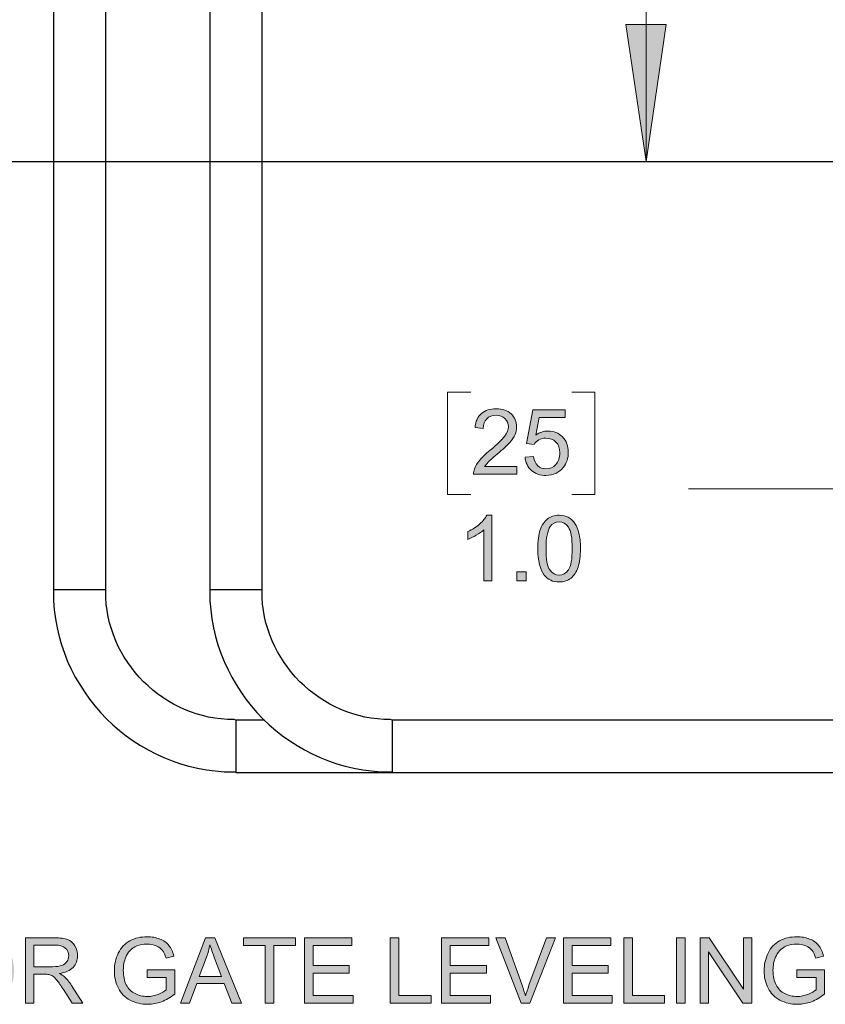
# Model space of a CAD drawing. Units: inches. Extents: x 0.2 to 16.7, y 0.2 to 10.8.
# Drawn here: x 8.4 to 9.5, y 2.4 to 3.8 of the extents above; entities that cross this region are included whole.
import ezdxf

# ---------------------------------------------------------------- set-up
doc = ezdxf.new("R2010")
doc.units = ezdxf.units.IN
doc.header["$MEASUREMENT"] = 0
doc.layers.add('Layer 1', color=7, linetype='Continuous')

msp = doc.modelspace()

# ---------------------------------------------------------------- hatches: boundary and pattern name
at = {"layer": 'Layer 1'}
msp.add_hatch(color=7, dxfattribs=at).paths.add_polyline_path([(9.2617, 3.5958), (9.2342, 3.7833), (9.2892, 3.7833)])
h = msp.add_hatch(color=7, dxfattribs=at)
h.dxf.hatch_style = 2
edge = h.paths.add_edge_path()
edge.add_spline(control_points=[(9.0846, 3.1781), (9.0846, 3.1781), (9.0846, 3.1675), (9.0846, 3.1675), (9.0846, 3.1675), (9.0254, 3.1675), (9.0254, 3.1675), (9.0254, 3.1701), (9.0258, 3.1727), (9.0267, 3.1751), (9.0282, 3.1792), (9.0307, 3.1831), (9.034, 3.187), (9.0373, 3.1909), (9.0421, 3.1954), (9.0483, 3.2006), (9.0581, 3.2086), (9.0646, 3.2149), (9.068, 3.2195), (9.0715, 3.2242), (9.0732, 3.2286), (9.0732, 3.2327), (9.0732, 3.2371), (9.0716, 3.2408), (9.0685, 3.2438), (9.0654, 3.2468), (9.0613, 3.2483), (9.0563, 3.2483), (9.051, 3.2483), (9.0468, 3.2467), (9.0436, 3.2435), (9.0405, 3.2403), (9.0389, 3.2359), (9.0388, 3.2303), (9.0388, 3.2303), (9.0275, 3.2315), (9.0275, 3.2315), (9.0283, 3.2399), (9.0312, 3.2463), (9.0363, 3.2507), (9.0413, 3.2551), (9.0481, 3.2573), (9.0566, 3.2573), (9.0652, 3.2573), (9.072, 3.255), (9.077, 3.2502), (9.082, 3.2454), (9.0845, 3.2395), (9.0845, 3.2325), (9.0845, 3.2289), (9.0837, 3.2254), (9.0823, 3.2219), (9.0808, 3.2185), (9.0784, 3.2148), (9.075, 3.211), (9.0716, 3.2072), (9.0659, 3.2019), (9.058, 3.1953), (9.0514, 3.1897), (9.0472, 3.186), (9.0453, 3.184), (9.0435, 3.182), (9.0419, 3.1801), (9.0407, 3.1781), (9.0407, 3.1781), (9.0846, 3.1781), (9.0846, 3.1781)], knot_values=[0, 0, 0, 0, 1, 1, 1, 2, 2, 2, 3, 3, 3, 4, 4, 4, 5, 5, 5, 6, 6, 6, 7, 7, 7, 8, 8, 8, 9, 9, 9, 10, 10, 10, 11, 11, 11, 12, 12, 12, 13, 13, 13, 14, 14, 14, 15, 15, 15, 16, 16, 16, 17, 17, 17, 18, 18, 18, 19, 19, 19, 20, 20, 20, 21, 21, 21, 22, 22, 22, 22], degree=3, periodic=1)
edge = h.paths.add_edge_path()
edge.add_spline(control_points=[(9.096, 3.1909), (9.096, 3.1909), (9.1075, 3.1919), (9.1075, 3.1919), (9.1084, 3.1863), (9.1104, 3.1821), (9.1135, 3.1793), (9.1166, 3.1764), (9.1203, 3.175), (9.1247, 3.175), (9.13, 3.175), (9.1345, 3.177), (9.1382, 3.181), (9.1418, 3.185), (9.1437, 3.1903), (9.1437, 3.1969), (9.1437, 3.2031), (9.1419, 3.2081), (9.1384, 3.2117), (9.1349, 3.2153), (9.1302, 3.2171), (9.1246, 3.2171), (9.121, 3.2171), (9.1178, 3.2163), (9.115, 3.2147), (9.1121, 3.2131), (9.1099, 3.211), (9.1083, 3.2085), (9.1083, 3.2085), (9.0979, 3.2098), (9.0979, 3.2098), (9.0979, 3.2098), (9.1066, 3.2558), (9.1066, 3.2558), (9.1066, 3.2558), (9.1511, 3.2558), (9.1511, 3.2558), (9.1511, 3.2558), (9.1511, 3.2453), (9.1511, 3.2453), (9.1511, 3.2453), (9.1154, 3.2453), (9.1154, 3.2453), (9.1154, 3.2453), (9.1106, 3.2212), (9.1106, 3.2212), (9.116, 3.2249), (9.1216, 3.2268), (9.1275, 3.2268), (9.1353, 3.2268), (9.1419, 3.2241), (9.1473, 3.2187), (9.1526, 3.2133), (9.1553, 3.2063), (9.1553, 3.1978), (9.1553, 3.1897), (9.153, 3.1827), (9.1482, 3.1768), (9.1425, 3.1696), (9.1347, 3.166), (9.1247, 3.166), (9.1166, 3.166), (9.11, 3.1683), (9.1048, 3.1728), (9.0997, 3.1774), (9.0967, 3.1834), (9.096, 3.1909)], knot_values=[0, 0, 0, 0, 1, 1, 1, 2, 2, 2, 3, 3, 3, 4, 4, 4, 5, 5, 5, 6, 6, 6, 7, 7, 7, 8, 8, 8, 9, 9, 9, 10, 10, 10, 11, 11, 11, 12, 12, 12, 13, 13, 13, 14, 14, 14, 15, 15, 15, 16, 16, 16, 17, 17, 17, 18, 18, 18, 19, 19, 19, 20, 20, 20, 21, 21, 21, 22, 22, 22, 22], degree=3, periodic=1)
h = msp.add_hatch(color=7, dxfattribs=at)
h.dxf.hatch_style = 2
edge = h.paths.add_edge_path()
edge.add_spline(control_points=[(9.0507, 3.0217), (9.0507, 3.0217), (9.0398, 3.0217), (9.0398, 3.0217), (9.0398, 3.0217), (9.0398, 3.0917), (9.0398, 3.0917), (9.0371, 3.0892), (9.0336, 3.0866), (9.0293, 3.0841), (9.0251, 3.0816), (9.0212, 3.0797), (9.0178, 3.0784), (9.0178, 3.0784), (9.0178, 3.089), (9.0178, 3.089), (9.0239, 3.0919), (9.0293, 3.0954), (9.0339, 3.0995), (9.0385, 3.1037), (9.0417, 3.1076), (9.0437, 3.1115), (9.0437, 3.1115), (9.0507, 3.1115), (9.0507, 3.1115), (9.0507, 3.1115), (9.0507, 3.0217), (9.0507, 3.0217)], knot_values=[0, 0, 0, 0, 1, 1, 1, 2, 2, 2, 3, 3, 3, 4, 4, 4, 5, 5, 5, 6, 6, 6, 7, 7, 7, 8, 8, 8, 9, 9, 9, 9], degree=3, periodic=1)
h.paths.add_polyline_path([(9.085, 3.0217), (9.085, 3.0342), (9.0975, 3.0342), (9.0975, 3.0217)])
edge = h.paths.add_edge_path()
edge.add_spline(control_points=[(9.1224, 3.0294), (9.1165, 3.0369), (9.1135, 3.049), (9.1135, 3.0658), (9.1135, 3.0764), (9.1146, 3.0849), (9.1168, 3.0913), (9.119, 3.0978), (9.1222, 3.1028), (9.1265, 3.1063), (9.1308, 3.1098), (9.1362, 3.1115), (9.1427, 3.1115), (9.1475, 3.1115), (9.1517, 3.1105), (9.1553, 3.1086), (9.159, 3.1067), (9.1619, 3.1039), (9.1643, 3.1002), (9.1667, 3.0966), (9.1685, 3.0922), (9.1699, 3.0869), (9.1712, 3.0817), (9.1719, 3.0747), (9.1719, 3.0658), (9.1719, 3.0553), (9.1708, 3.0468), (9.1686, 3.0404), (9.1665, 3.0339), (9.1633, 3.0289), (9.159, 3.0254), (9.1547, 3.0219), (9.1493, 3.0201), (9.1427, 3.0201), (9.1341, 3.0201), (9.1273, 3.0232), (9.1224, 3.0294), (9.1224, 3.0294), (9.1224, 3.0294), (9.1224, 3.0294)], knot_values=[0, 0, 0, 0, 1, 1, 1, 2, 2, 2, 3, 3, 3, 4, 4, 4, 5, 5, 5, 6, 6, 6, 7, 7, 7, 8, 8, 8, 9, 9, 9, 10, 10, 10, 11, 11, 11, 12, 12, 12, 13, 13, 13, 13], degree=3, periodic=1)
edge = h.paths.add_edge_path()
edge.add_spline(control_points=[(9.1305, 3.096), (9.1267, 3.0905), (9.1248, 3.0805), (9.1248, 3.0658), (9.1248, 3.0511), (9.1265, 3.0413), (9.13, 3.0365), (9.1334, 3.0316), (9.1377, 3.0292), (9.1427, 3.0292), (9.1477, 3.0292), (9.152, 3.0316), (9.1554, 3.0365), (9.1589, 3.0414), (9.1606, 3.0511), (9.1606, 3.0658), (9.1606, 3.0805), (9.1589, 3.0903), (9.1554, 3.0951), (9.152, 3.1), (9.1477, 3.1024), (9.1426, 3.1024), (9.1375, 3.1024), (9.1335, 3.1003), (9.1305, 3.096), (9.1305, 3.096), (9.1305, 3.096), (9.1305, 3.096)], knot_values=[0, 0, 0, 0, 1, 1, 1, 2, 2, 2, 3, 3, 3, 4, 4, 4, 5, 5, 5, 6, 6, 6, 7, 7, 7, 8, 8, 8, 9, 9, 9, 9], degree=3, periodic=1)
h = msp.add_hatch(color=7, dxfattribs=at)
h.dxf.hatch_style = 2
h.paths.add_polyline_path([(8.2384, 2.4433), (8.2384, 2.5328), (8.2987, 2.5328), (8.2987, 2.5222), (8.2502, 2.5222), (8.2502, 2.4945), (8.2922, 2.4945), (8.2922, 2.484), (8.2502, 2.484), (8.2502, 2.4433)])
edge = h.paths.add_edge_path()
edge.add_spline(control_points=[(8.3106, 2.4869), (8.3106, 2.5018), (8.3146, 2.5134), (8.3225, 2.5218), (8.3305, 2.5302), (8.3408, 2.5344), (8.3534, 2.5344), (8.3617, 2.5344), (8.3691, 2.5324), (8.3758, 2.5285), (8.3824, 2.5245), (8.3874, 2.519), (8.3909, 2.512), (8.3944, 2.5049), (8.3961, 2.4969), (8.3961, 2.4879), (8.3961, 2.4789), (8.3943, 2.4708), (8.3907, 2.4636), (8.387, 2.4564), (8.3818, 2.451), (8.3751, 2.4473), (8.3684, 2.4436), (8.3611, 2.4418), (8.3534, 2.4418), (8.3449, 2.4418), (8.3374, 2.4438), (8.3308, 2.4479), (8.3241, 2.452), (8.3191, 2.4575), (8.3157, 2.4646), (8.3123, 2.4716), (8.3106, 2.4791), (8.3106, 2.4869)], knot_values=[0, 0, 0, 0, 1, 1, 1, 2, 2, 2, 3, 3, 3, 4, 4, 4, 5, 5, 5, 6, 6, 6, 7, 7, 7, 8, 8, 8, 9, 9, 9, 10, 10, 10, 11, 11, 11, 11], degree=3, periodic=1)
edge = h.paths.add_edge_path()
edge.add_spline(control_points=[(8.3228, 2.4867), (8.3228, 2.4759), (8.3257, 2.4674), (8.3315, 2.4612), (8.3373, 2.455), (8.3445, 2.4519), (8.3533, 2.4519), (8.3622, 2.4519), (8.3695, 2.4551), (8.3753, 2.4613), (8.3811, 2.4676), (8.3839, 2.4765), (8.3839, 2.488), (8.3839, 2.4953), (8.3827, 2.5017), (8.3802, 2.5071), (8.3778, 2.5125), (8.3742, 2.5167), (8.3694, 2.5197), (8.3647, 2.5227), (8.3594, 2.5242), (8.3535, 2.5242), (8.3451, 2.5242), (8.3379, 2.5213), (8.3318, 2.5156), (8.3258, 2.5098), (8.3228, 2.5002), (8.3228, 2.4867)], knot_values=[0, 0, 0, 0, 1, 1, 1, 2, 2, 2, 3, 3, 3, 4, 4, 4, 5, 5, 5, 6, 6, 6, 7, 7, 7, 8, 8, 8, 9, 9, 9, 9], degree=3, periodic=1)
edge = h.paths.add_edge_path()
edge.add_spline(control_points=[(8.4117, 2.4433), (8.4117, 2.4433), (8.4117, 2.5328), (8.4117, 2.5328), (8.4117, 2.5328), (8.4513, 2.5328), (8.4513, 2.5328), (8.4593, 2.5328), (8.4654, 2.532), (8.4695, 2.5304), (8.4737, 2.5288), (8.477, 2.5259), (8.4795, 2.5219), (8.4819, 2.5178), (8.4832, 2.5133), (8.4832, 2.5084), (8.4832, 2.502), (8.4811, 2.4967), (8.477, 2.4923), (8.4729, 2.488), (8.4666, 2.4852), (8.458, 2.484), (8.4611, 2.4825), (8.4635, 2.4811), (8.4651, 2.4796), (8.4686, 2.4764), (8.4719, 2.4724), (8.4749, 2.4677), (8.4749, 2.4677), (8.4905, 2.4433), (8.4905, 2.4433), (8.4905, 2.4433), (8.4756, 2.4433), (8.4756, 2.4433), (8.4756, 2.4433), (8.4638, 2.4619), (8.4638, 2.4619), (8.4603, 2.4673), (8.4575, 2.4714), (8.4552, 2.4743), (8.453, 2.4771), (8.451, 2.4791), (8.4492, 2.4803), (8.4475, 2.4814), (8.4457, 2.4822), (8.4438, 2.4826), (8.4425, 2.4829), (8.4403, 2.4831), (8.4372, 2.4831), (8.4372, 2.4831), (8.4235, 2.4831), (8.4235, 2.4831), (8.4235, 2.4831), (8.4235, 2.4433), (8.4235, 2.4433), (8.4235, 2.4433), (8.4117, 2.4433), (8.4117, 2.4433)], knot_values=[0, 0, 0, 0, 1, 1, 1, 2, 2, 2, 3, 3, 3, 4, 4, 4, 5, 5, 5, 6, 6, 6, 7, 7, 7, 8, 8, 8, 9, 9, 9, 10, 10, 10, 11, 11, 11, 12, 12, 12, 13, 13, 13, 14, 14, 14, 15, 15, 15, 16, 16, 16, 17, 17, 17, 18, 18, 18, 19, 19, 19, 19], degree=3, periodic=1)
edge = h.paths.add_edge_path()
edge.add_spline(control_points=[(8.4235, 2.4933), (8.4235, 2.4933), (8.4489, 2.4933), (8.4489, 2.4933), (8.4544, 2.4933), (8.4586, 2.4939), (8.4616, 2.495), (8.4647, 2.4961), (8.467, 2.4979), (8.4686, 2.5004), (8.4702, 2.5028), (8.471, 2.5055), (8.471, 2.5084), (8.471, 2.5126), (8.4694, 2.5161), (8.4664, 2.5188), (8.4633, 2.5216), (8.4584, 2.5229), (8.4518, 2.5229), (8.4518, 2.5229), (8.4235, 2.5229), (8.4235, 2.5229), (8.4235, 2.5229), (8.4235, 2.4933), (8.4235, 2.4933)], knot_values=[0, 0, 0, 0, 1, 1, 1, 2, 2, 2, 3, 3, 3, 4, 4, 4, 5, 5, 5, 6, 6, 6, 7, 7, 7, 8, 8, 8, 8], degree=3, periodic=1)
edge = h.paths.add_edge_path()
edge.add_spline(control_points=[(8.5784, 2.4784), (8.5784, 2.4784), (8.5784, 2.4889), (8.5784, 2.4889), (8.5784, 2.4889), (8.6163, 2.489), (8.6163, 2.489), (8.6163, 2.489), (8.6163, 2.4558), (8.6163, 2.4558), (8.6105, 2.4511), (8.6045, 2.4476), (8.5983, 2.4453), (8.5921, 2.443), (8.5858, 2.4418), (8.5793, 2.4418), (8.5705, 2.4418), (8.5625, 2.4437), (8.5553, 2.4475), (8.5481, 2.4512), (8.5427, 2.4567), (8.5391, 2.4638), (8.5354, 2.4709), (8.5336, 2.4789), (8.5336, 2.4876), (8.5336, 2.4964), (8.5354, 2.5045), (8.539, 2.512), (8.5427, 2.5196), (8.5479, 2.5252), (8.5548, 2.5288), (8.5616, 2.5325), (8.5695, 2.5343), (8.5784, 2.5343), (8.5849, 2.5343), (8.5907, 2.5333), (8.5959, 2.5312), (8.6012, 2.5291), (8.6053, 2.5262), (8.6082, 2.5224), (8.6112, 2.5187), (8.6135, 2.5138), (8.615, 2.5078), (8.615, 2.5078), (8.6043, 2.5049), (8.6043, 2.5049), (8.603, 2.5094), (8.6013, 2.513), (8.5993, 2.5156), (8.5973, 2.5182), (8.5945, 2.5203), (8.5908, 2.5219), (8.5871, 2.5234), (8.583, 2.5242), (8.5784, 2.5242), (8.573, 2.5242), (8.5683, 2.5234), (8.5644, 2.5217), (8.5605, 2.5201), (8.5573, 2.5179), (8.5549, 2.5152), (8.5524, 2.5125), (8.5506, 2.5096), (8.5492, 2.5064), (8.5469, 2.5008), (8.5458, 2.4948), (8.5458, 2.4884), (8.5458, 2.4804), (8.5472, 2.4737), (8.5499, 2.4684), (8.5527, 2.463), (8.5567, 2.459), (8.5619, 2.4564), (8.5672, 2.4538), (8.5727, 2.4525), (8.5786, 2.4525), (8.5838, 2.4525), (8.5888, 2.4535), (8.5936, 2.4554), (8.5985, 2.4574), (8.6022, 2.4595), (8.6047, 2.4618), (8.6047, 2.4618), (8.6047, 2.4784), (8.6047, 2.4784), (8.6047, 2.4784), (8.5784, 2.4784), (8.5784, 2.4784)], knot_values=[0, 0, 0, 0, 1, 1, 1, 2, 2, 2, 3, 3, 3, 4, 4, 4, 5, 5, 5, 6, 6, 6, 7, 7, 7, 8, 8, 8, 9, 9, 9, 10, 10, 10, 11, 11, 11, 12, 12, 12, 13, 13, 13, 14, 14, 14, 15, 15, 15, 16, 16, 16, 17, 17, 17, 18, 18, 18, 19, 19, 19, 20, 20, 20, 21, 21, 21, 22, 22, 22, 23, 23, 23, 24, 24, 24, 25, 25, 25, 26, 26, 26, 27, 27, 27, 28, 28, 28, 29, 29, 29, 29], degree=3, periodic=1)
h.paths.add_polyline_path([(8.6241, 2.4433), (8.6584, 2.5328), (8.6712, 2.5328), (8.7078, 2.4433), (8.6943, 2.4433), (8.6839, 2.4704), (8.6464, 2.4704), (8.6366, 2.4433)])
edge = h.paths.add_edge_path()
edge.add_spline(control_points=[(8.6499, 2.4801), (8.6499, 2.4801), (8.6802, 2.4801), (8.6802, 2.4801), (8.6802, 2.4801), (8.6709, 2.5049), (8.6709, 2.5049), (8.668, 2.5124), (8.6659, 2.5186), (8.6645, 2.5234), (8.6634, 2.5177), (8.6618, 2.512), (8.6597, 2.5063), (8.6597, 2.5063), (8.6499, 2.4801), (8.6499, 2.4801)], knot_values=[0, 0, 0, 0, 1, 1, 1, 2, 2, 2, 3, 3, 3, 4, 4, 4, 5, 5, 5, 5], degree=3, periodic=1)
h.paths.add_polyline_path([(8.7401, 2.4433), (8.7401, 2.5222), (8.7106, 2.5222), (8.7106, 2.5328), (8.7815, 2.5328), (8.7815, 2.5222), (8.7519, 2.5222), (8.7519, 2.4433)])
h.paths.add_polyline_path([(8.794, 2.4433), (8.794, 2.5328), (8.8587, 2.5328), (8.8587, 2.5222), (8.8058, 2.5222), (8.8058, 2.4948), (8.8553, 2.4948), (8.8553, 2.4843), (8.8058, 2.4843), (8.8058, 2.4539), (8.8607, 2.4539), (8.8607, 2.4433)])
h.paths.add_polyline_path([(8.9115, 2.4433), (8.9115, 2.5328), (8.9233, 2.5328), (8.9233, 2.4539), (8.9674, 2.4539), (8.9674, 2.4433)])
h.paths.add_polyline_path([(8.9817, 2.4433), (8.9817, 2.5328), (9.0464, 2.5328), (9.0464, 2.5222), (8.9936, 2.5222), (8.9936, 2.4948), (9.0431, 2.4948), (9.0431, 2.4843), (8.9936, 2.4843), (8.9936, 2.4539), (9.0485, 2.4539), (9.0485, 2.4433)])
edge = h.paths.add_edge_path()
edge.add_spline(control_points=[(9.0905, 2.4433), (9.0905, 2.4433), (9.0558, 2.5328), (9.0558, 2.5328), (9.0558, 2.5328), (9.0686, 2.5328), (9.0686, 2.5328), (9.0686, 2.5328), (9.0919, 2.4678), (9.0919, 2.4678), (9.0938, 2.4626), (9.0953, 2.4577), (9.0966, 2.4532), (9.098, 2.458), (9.0996, 2.4629), (9.1014, 2.4678), (9.1014, 2.4678), (9.1256, 2.5328), (9.1256, 2.5328), (9.1256, 2.5328), (9.1377, 2.5328), (9.1377, 2.5328), (9.1377, 2.5328), (9.1026, 2.4433), (9.1026, 2.4433), (9.1026, 2.4433), (9.0905, 2.4433), (9.0905, 2.4433)], knot_values=[0, 0, 0, 0, 1, 1, 1, 2, 2, 2, 3, 3, 3, 4, 4, 4, 5, 5, 5, 6, 6, 6, 7, 7, 7, 8, 8, 8, 9, 9, 9, 9], degree=3, periodic=1)
h.paths.add_polyline_path([(9.1486, 2.4433), (9.1486, 2.5328), (9.2133, 2.5328), (9.2133, 2.5222), (9.1604, 2.5222), (9.1604, 2.4948), (9.2099, 2.4948), (9.2099, 2.4843), (9.1604, 2.4843), (9.1604, 2.4539), (9.2154, 2.4539), (9.2154, 2.4433)])
h.paths.add_polyline_path([(9.2313, 2.4433), (9.2313, 2.5328), (9.2431, 2.5328), (9.2431, 2.4539), (9.2872, 2.4539), (9.2872, 2.4433)])
h.paths.add_polyline_path([(9.3033, 2.4433), (9.3033, 2.5328), (9.3152, 2.5328), (9.3152, 2.4433)])
h.paths.add_polyline_path([(9.336, 2.4433), (9.336, 2.5328), (9.3481, 2.5328), (9.3951, 2.4626), (9.3951, 2.5328), (9.4065, 2.5328), (9.4065, 2.4433), (9.3943, 2.4433), (9.3473, 2.5136), (9.3473, 2.4433)])
edge = h.paths.add_edge_path()
edge.add_spline(control_points=[(9.4683, 2.4784), (9.4683, 2.4784), (9.4683, 2.4889), (9.4683, 2.4889), (9.4683, 2.4889), (9.5062, 2.489), (9.5062, 2.489), (9.5062, 2.489), (9.5062, 2.4558), (9.5062, 2.4558), (9.5004, 2.4511), (9.4944, 2.4476), (9.4882, 2.4453), (9.482, 2.443), (9.4757, 2.4418), (9.4691, 2.4418), (9.4604, 2.4418), (9.4524, 2.4437), (9.4452, 2.4475), (9.438, 2.4512), (9.4326, 2.4567), (9.4289, 2.4638), (9.4253, 2.4709), (9.4234, 2.4789), (9.4234, 2.4876), (9.4234, 2.4964), (9.4253, 2.5045), (9.4289, 2.512), (9.4325, 2.5196), (9.4378, 2.5252), (9.4446, 2.5288), (9.4514, 2.5325), (9.4593, 2.5343), (9.4682, 2.5343), (9.4747, 2.5343), (9.4806, 2.5333), (9.4858, 2.5312), (9.491, 2.5291), (9.4951, 2.5262), (9.4981, 2.5224), (9.501, 2.5187), (9.5033, 2.5138), (9.5049, 2.5078), (9.5049, 2.5078), (9.4942, 2.5049), (9.4942, 2.5049), (9.4928, 2.5094), (9.4912, 2.513), (9.4892, 2.5156), (9.4872, 2.5182), (9.4843, 2.5203), (9.4806, 2.5219), (9.4769, 2.5234), (9.4728, 2.5242), (9.4683, 2.5242), (9.4629, 2.5242), (9.4582, 2.5234), (9.4543, 2.5217), (9.4503, 2.5201), (9.4471, 2.5179), (9.4447, 2.5152), (9.4423, 2.5125), (9.4404, 2.5096), (9.4391, 2.5064), (9.4368, 2.5008), (9.4356, 2.4948), (9.4356, 2.4884), (9.4356, 2.4804), (9.437, 2.4737), (9.4398, 2.4684), (9.4425, 2.463), (9.4465, 2.459), (9.4518, 2.4564), (9.457, 2.4538), (9.4626, 2.4525), (9.4685, 2.4525), (9.4736, 2.4525), (9.4786, 2.4535), (9.4835, 2.4554), (9.4884, 2.4574), (9.4921, 2.4595), (9.4946, 2.4618), (9.4946, 2.4618), (9.4946, 2.4784), (9.4946, 2.4784), (9.4946, 2.4784), (9.4683, 2.4784), (9.4683, 2.4784)], knot_values=[0, 0, 0, 0, 1, 1, 1, 2, 2, 2, 3, 3, 3, 4, 4, 4, 5, 5, 5, 6, 6, 6, 7, 7, 7, 8, 8, 8, 9, 9, 9, 10, 10, 10, 11, 11, 11, 12, 12, 12, 13, 13, 13, 14, 14, 14, 15, 15, 15, 16, 16, 16, 17, 17, 17, 18, 18, 18, 19, 19, 19, 20, 20, 20, 21, 21, 21, 22, 22, 22, 23, 23, 23, 24, 24, 24, 25, 25, 25, 26, 26, 26, 27, 27, 27, 28, 28, 28, 29, 29, 29, 29], degree=3, periodic=1)

# ---------------------------------------------------------------- linework, layer by layer
at = {"layer": 'Layer 1', "color": 7, "lineweight": 18}
for points in [[(9.2617, 3.5958), (9.2617, 5.6242)], [(9.2617, 3.5958), (9.2342, 3.7833), (9.2892, 3.7833), (9.2617, 3.5958)], [(9.32, 3.1475), (9.57, 3.1475), (9.57, 3.7025)], [(9.0217, 3.28), (8.99, 3.28), (8.99, 3.14)], [(9.16, 3.28), (9.1917, 3.28), (9.1917, 3.14), (9.16, 3.14)], [(8.99, 3.14), (9.0217, 3.14)]]:
    msp.add_lwpolyline(points, dxfattribs=at)
at = {"layer": 'Layer 1', "color": 7, "lineweight": 25}
for points in [[(8.45, 4.0808), (8.45, 3.0092)], [(8.5217, 3.0092), (8.5217, 4.0808)], [(8.6642, 4.0808), (8.6642, 3.0092)], [(8.7358, 3.0092), (8.7358, 4.0808)], [(0.2508, 3.5958), (16.7467, 3.5958)], [(8.7392, 2.8308), (8.7, 2.8308)], [(11.0575, 2.8308), (8.9142, 2.8308)], [(8.7, 2.7592), (8.9142, 2.7592)], [(8.9142, 2.7592), (11.0575, 2.7592)]]:
    msp.add_lwpolyline(points, dxfattribs=at)
at = {"layer": 'Layer 1', "lineweight": 0}
for points in [[(9.2617, 3.5958), (9.2342, 3.7833), (9.2892, 3.7833), (9.2617, 3.5958)], [(9.085, 3.0217), (9.085, 3.0342), (9.0975, 3.0342), (9.0975, 3.0217), (9.085, 3.0217)], [(8.6241, 2.4433), (8.6584, 2.5328), (8.6712, 2.5328), (8.7078, 2.4433), (8.6943, 2.4433), (8.6839, 2.4704), (8.6464, 2.4704), (8.6366, 2.4433), (8.6241, 2.4433)], [(8.7401, 2.4433), (8.7401, 2.5222), (8.7106, 2.5222), (8.7106, 2.5328), (8.7815, 2.5328), (8.7815, 2.5222), (8.7519, 2.5222), (8.7519, 2.4433), (8.7401, 2.4433)], [(8.794, 2.4433), (8.794, 2.5328), (8.8587, 2.5328), (8.8587, 2.5222), (8.8058, 2.5222), (8.8058, 2.4948), (8.8553, 2.4948), (8.8553, 2.4843), (8.8058, 2.4843), (8.8058, 2.4539), (8.8607, 2.4539), (8.8607, 2.4433), (8.794, 2.4433)], [(8.9115, 2.4433), (8.9115, 2.5328), (8.9233, 2.5328), (8.9233, 2.4539), (8.9674, 2.4539), (8.9674, 2.4433), (8.9115, 2.4433)], [(8.9817, 2.4433), (8.9817, 2.5328), (9.0464, 2.5328), (9.0464, 2.5222), (8.9936, 2.5222), (8.9936, 2.4948), (9.0431, 2.4948), (9.0431, 2.4843), (8.9936, 2.4843), (8.9936, 2.4539), (9.0485, 2.4539), (9.0485, 2.4433), (8.9817, 2.4433)], [(9.1486, 2.4433), (9.1486, 2.5328), (9.2133, 2.5328), (9.2133, 2.5222), (9.1604, 2.5222), (9.1604, 2.4948), (9.2099, 2.4948), (9.2099, 2.4843), (9.1604, 2.4843), (9.1604, 2.4539), (9.2154, 2.4539), (9.2154, 2.4433), (9.1486, 2.4433)], [(9.2313, 2.4433), (9.2313, 2.5328), (9.2431, 2.5328), (9.2431, 2.4539), (9.2872, 2.4539), (9.2872, 2.4433), (9.2313, 2.4433)], [(9.3033, 2.4433), (9.3033, 2.5328), (9.3152, 2.5328), (9.3152, 2.4433), (9.3033, 2.4433)], [(9.336, 2.4433), (9.336, 2.5328), (9.3481, 2.5328), (9.3951, 2.4626), (9.3951, 2.5328), (9.4065, 2.5328), (9.4065, 2.4433), (9.3943, 2.4433), (9.3473, 2.5136), (9.3473, 2.4433), (9.336, 2.4433)]]:
    msp.add_lwpolyline(points, dxfattribs=at)
for points, knots in [([(9.0846, 3.1781), (9.0846, 3.1781), (9.0846, 3.1675), (9.0846, 3.1675), (9.0846, 3.1675), (9.0254, 3.1675), (9.0254, 3.1675), (9.0254, 3.1701), (9.0258, 3.1727), (9.0267, 3.1751), (9.0282, 3.1792), (9.0307, 3.1831), (9.034, 3.187), (9.0373, 3.1909), (9.0421, 3.1954), (9.0483, 3.2006), (9.0581, 3.2086), (9.0646, 3.2149), (9.068, 3.2195), (9.0715, 3.2242), (9.0732, 3.2286), (9.0732, 3.2327), (9.0732, 3.2371), (9.0716, 3.2408), (9.0685, 3.2438), (9.0654, 3.2468), (9.0613, 3.2483), (9.0563, 3.2483), (9.051, 3.2483), (9.0468, 3.2467), (9.0436, 3.2435), (9.0405, 3.2403), (9.0389, 3.2359), (9.0388, 3.2303), (9.0388, 3.2303), (9.0275, 3.2315), (9.0275, 3.2315), (9.0283, 3.2399), (9.0312, 3.2463), (9.0363, 3.2507), (9.0413, 3.2551), (9.0481, 3.2573), (9.0566, 3.2573), (9.0652, 3.2573), (9.072, 3.255), (9.077, 3.2502), (9.082, 3.2454), (9.0845, 3.2395), (9.0845, 3.2325), (9.0845, 3.2289), (9.0837, 3.2254), (9.0823, 3.2219), (9.0808, 3.2185), (9.0784, 3.2148), (9.075, 3.211), (9.0716, 3.2072), (9.0659, 3.2019), (9.058, 3.1953), (9.0514, 3.1897), (9.0472, 3.186), (9.0453, 3.184), (9.0435, 3.182), (9.0419, 3.1801), (9.0407, 3.1781), (9.0407, 3.1781), (9.0846, 3.1781), (9.0846, 3.1781)], [0, 0, 0, 0, 1, 1, 1, 2, 2, 2, 3, 3, 3, 4, 4, 4, 5, 5, 5, 6, 6, 6, 7, 7, 7, 8, 8, 8, 9, 9, 9, 10, 10, 10, 11, 11, 11, 12, 12, 12, 13, 13, 13, 14, 14, 14, 15, 15, 15, 16, 16, 16, 17, 17, 17, 18, 18, 18, 19, 19, 19, 20, 20, 20, 21, 21, 21, 22, 22, 22, 22]), ([(9.096, 3.1909), (9.096, 3.1909), (9.1075, 3.1919), (9.1075, 3.1919), (9.1084, 3.1863), (9.1104, 3.1821), (9.1135, 3.1793), (9.1166, 3.1764), (9.1203, 3.175), (9.1247, 3.175), (9.13, 3.175), (9.1345, 3.177), (9.1382, 3.181), (9.1418, 3.185), (9.1437, 3.1903), (9.1437, 3.1969), (9.1437, 3.2031), (9.1419, 3.2081), (9.1384, 3.2117), (9.1349, 3.2153), (9.1302, 3.2171), (9.1246, 3.2171), (9.121, 3.2171), (9.1178, 3.2163), (9.115, 3.2147), (9.1121, 3.2131), (9.1099, 3.211), (9.1083, 3.2085), (9.1083, 3.2085), (9.0979, 3.2098), (9.0979, 3.2098), (9.0979, 3.2098), (9.1066, 3.2558), (9.1066, 3.2558), (9.1066, 3.2558), (9.1511, 3.2558), (9.1511, 3.2558), (9.1511, 3.2558), (9.1511, 3.2453), (9.1511, 3.2453), (9.1511, 3.2453), (9.1154, 3.2453), (9.1154, 3.2453), (9.1154, 3.2453), (9.1106, 3.2212), (9.1106, 3.2212), (9.116, 3.2249), (9.1216, 3.2268), (9.1275, 3.2268), (9.1353, 3.2268), (9.1419, 3.2241), (9.1473, 3.2187), (9.1526, 3.2133), (9.1553, 3.2063), (9.1553, 3.1978), (9.1553, 3.1897), (9.153, 3.1827), (9.1482, 3.1768), (9.1425, 3.1696), (9.1347, 3.166), (9.1247, 3.166), (9.1166, 3.166), (9.11, 3.1683), (9.1048, 3.1728), (9.0997, 3.1774), (9.0967, 3.1834), (9.096, 3.1909)], [0, 0, 0, 0, 1, 1, 1, 2, 2, 2, 3, 3, 3, 4, 4, 4, 5, 5, 5, 6, 6, 6, 7, 7, 7, 8, 8, 8, 9, 9, 9, 10, 10, 10, 11, 11, 11, 12, 12, 12, 13, 13, 13, 14, 14, 14, 15, 15, 15, 16, 16, 16, 17, 17, 17, 18, 18, 18, 19, 19, 19, 20, 20, 20, 21, 21, 21, 22, 22, 22, 22]), ([(9.0507, 3.0217), (9.0507, 3.0217), (9.0398, 3.0217), (9.0398, 3.0217), (9.0398, 3.0217), (9.0398, 3.0917), (9.0398, 3.0917), (9.0371, 3.0892), (9.0336, 3.0866), (9.0293, 3.0841), (9.0251, 3.0816), (9.0212, 3.0797), (9.0178, 3.0784), (9.0178, 3.0784), (9.0178, 3.089), (9.0178, 3.089), (9.0239, 3.0919), (9.0293, 3.0954), (9.0339, 3.0995), (9.0385, 3.1037), (9.0417, 3.1076), (9.0437, 3.1115), (9.0437, 3.1115), (9.0507, 3.1115), (9.0507, 3.1115), (9.0507, 3.1115), (9.0507, 3.0217), (9.0507, 3.0217)], [0, 0, 0, 0, 1, 1, 1, 2, 2, 2, 3, 3, 3, 4, 4, 4, 5, 5, 5, 6, 6, 6, 7, 7, 7, 8, 8, 8, 9, 9, 9, 9]), ([(9.1224, 3.0294), (9.1165, 3.0369), (9.1135, 3.049), (9.1135, 3.0658), (9.1135, 3.0764), (9.1146, 3.0849), (9.1168, 3.0913), (9.119, 3.0978), (9.1222, 3.1028), (9.1265, 3.1063), (9.1308, 3.1098), (9.1362, 3.1115), (9.1427, 3.1115), (9.1475, 3.1115), (9.1517, 3.1105), (9.1553, 3.1086), (9.159, 3.1067), (9.1619, 3.1039), (9.1643, 3.1002), (9.1667, 3.0966), (9.1685, 3.0922), (9.1699, 3.0869), (9.1712, 3.0817), (9.1719, 3.0747), (9.1719, 3.0658), (9.1719, 3.0553), (9.1708, 3.0468), (9.1686, 3.0404), (9.1665, 3.0339), (9.1633, 3.0289), (9.159, 3.0254), (9.1547, 3.0219), (9.1493, 3.0201), (9.1427, 3.0201), (9.1341, 3.0201), (9.1273, 3.0232), (9.1224, 3.0294), (9.1224, 3.0294), (9.1224, 3.0294), (9.1224, 3.0294)], [0, 0, 0, 0, 1, 1, 1, 2, 2, 2, 3, 3, 3, 4, 4, 4, 5, 5, 5, 6, 6, 6, 7, 7, 7, 8, 8, 8, 9, 9, 9, 10, 10, 10, 11, 11, 11, 12, 12, 12, 13, 13, 13, 13]), ([(9.1305, 3.096), (9.1267, 3.0905), (9.1248, 3.0805), (9.1248, 3.0658), (9.1248, 3.0511), (9.1265, 3.0413), (9.13, 3.0365), (9.1334, 3.0316), (9.1377, 3.0292), (9.1427, 3.0292), (9.1477, 3.0292), (9.152, 3.0316), (9.1554, 3.0365), (9.1589, 3.0414), (9.1606, 3.0511), (9.1606, 3.0658), (9.1606, 3.0805), (9.1589, 3.0903), (9.1554, 3.0951), (9.152, 3.1), (9.1477, 3.1024), (9.1426, 3.1024), (9.1375, 3.1024), (9.1335, 3.1003), (9.1305, 3.096), (9.1305, 3.096), (9.1305, 3.096), (9.1305, 3.096)], [0, 0, 0, 0, 1, 1, 1, 2, 2, 2, 3, 3, 3, 4, 4, 4, 5, 5, 5, 6, 6, 6, 7, 7, 7, 8, 8, 8, 9, 9, 9, 9]), ([(8.4117, 2.4433), (8.4117, 2.4433), (8.4117, 2.5328), (8.4117, 2.5328), (8.4117, 2.5328), (8.4513, 2.5328), (8.4513, 2.5328), (8.4593, 2.5328), (8.4654, 2.532), (8.4695, 2.5304), (8.4737, 2.5288), (8.477, 2.5259), (8.4795, 2.5219), (8.4819, 2.5178), (8.4832, 2.5133), (8.4832, 2.5084), (8.4832, 2.502), (8.4811, 2.4967), (8.477, 2.4923), (8.4729, 2.488), (8.4666, 2.4852), (8.458, 2.484), (8.4611, 2.4825), (8.4635, 2.4811), (8.4651, 2.4796), (8.4686, 2.4764), (8.4719, 2.4724), (8.4749, 2.4677), (8.4749, 2.4677), (8.4905, 2.4433), (8.4905, 2.4433), (8.4905, 2.4433), (8.4756, 2.4433), (8.4756, 2.4433), (8.4756, 2.4433), (8.4638, 2.4619), (8.4638, 2.4619), (8.4603, 2.4673), (8.4575, 2.4714), (8.4552, 2.4743), (8.453, 2.4771), (8.451, 2.4791), (8.4492, 2.4803), (8.4475, 2.4814), (8.4457, 2.4822), (8.4438, 2.4826), (8.4425, 2.4829), (8.4403, 2.4831), (8.4372, 2.4831), (8.4372, 2.4831), (8.4235, 2.4831), (8.4235, 2.4831), (8.4235, 2.4831), (8.4235, 2.4433), (8.4235, 2.4433), (8.4235, 2.4433), (8.4117, 2.4433), (8.4117, 2.4433)], [0, 0, 0, 0, 1, 1, 1, 2, 2, 2, 3, 3, 3, 4, 4, 4, 5, 5, 5, 6, 6, 6, 7, 7, 7, 8, 8, 8, 9, 9, 9, 10, 10, 10, 11, 11, 11, 12, 12, 12, 13, 13, 13, 14, 14, 14, 15, 15, 15, 16, 16, 16, 17, 17, 17, 18, 18, 18, 19, 19, 19, 19]), ([(8.4235, 2.4933), (8.4235, 2.4933), (8.4489, 2.4933), (8.4489, 2.4933), (8.4544, 2.4933), (8.4586, 2.4939), (8.4616, 2.495), (8.4647, 2.4961), (8.467, 2.4979), (8.4686, 2.5004), (8.4702, 2.5028), (8.471, 2.5055), (8.471, 2.5084), (8.471, 2.5126), (8.4694, 2.5161), (8.4664, 2.5188), (8.4633, 2.5216), (8.4584, 2.5229), (8.4518, 2.5229), (8.4518, 2.5229), (8.4235, 2.5229), (8.4235, 2.5229), (8.4235, 2.5229), (8.4235, 2.4933), (8.4235, 2.4933)], [0, 0, 0, 0, 1, 1, 1, 2, 2, 2, 3, 3, 3, 4, 4, 4, 5, 5, 5, 6, 6, 6, 7, 7, 7, 8, 8, 8, 8]), ([(8.5784, 2.4784), (8.5784, 2.4784), (8.5784, 2.4889), (8.5784, 2.4889), (8.5784, 2.4889), (8.6163, 2.489), (8.6163, 2.489), (8.6163, 2.489), (8.6163, 2.4558), (8.6163, 2.4558), (8.6105, 2.4511), (8.6045, 2.4476), (8.5983, 2.4453), (8.5921, 2.443), (8.5858, 2.4418), (8.5793, 2.4418), (8.5705, 2.4418), (8.5625, 2.4437), (8.5553, 2.4475), (8.5481, 2.4512), (8.5427, 2.4567), (8.5391, 2.4638), (8.5354, 2.4709), (8.5336, 2.4789), (8.5336, 2.4876), (8.5336, 2.4964), (8.5354, 2.5045), (8.539, 2.512), (8.5427, 2.5196), (8.5479, 2.5252), (8.5548, 2.5288), (8.5616, 2.5325), (8.5695, 2.5343), (8.5784, 2.5343), (8.5849, 2.5343), (8.5907, 2.5333), (8.5959, 2.5312), (8.6012, 2.5291), (8.6053, 2.5262), (8.6082, 2.5224), (8.6112, 2.5187), (8.6135, 2.5138), (8.615, 2.5078), (8.615, 2.5078), (8.6043, 2.5049), (8.6043, 2.5049), (8.603, 2.5094), (8.6013, 2.513), (8.5993, 2.5156), (8.5973, 2.5182), (8.5945, 2.5203), (8.5908, 2.5219), (8.5871, 2.5234), (8.583, 2.5242), (8.5784, 2.5242), (8.573, 2.5242), (8.5683, 2.5234), (8.5644, 2.5217), (8.5605, 2.5201), (8.5573, 2.5179), (8.5549, 2.5152), (8.5524, 2.5125), (8.5506, 2.5096), (8.5492, 2.5064), (8.5469, 2.5008), (8.5458, 2.4948), (8.5458, 2.4884), (8.5458, 2.4804), (8.5472, 2.4737), (8.5499, 2.4684), (8.5527, 2.463), (8.5567, 2.459), (8.5619, 2.4564), (8.5672, 2.4538), (8.5727, 2.4525), (8.5786, 2.4525), (8.5838, 2.4525), (8.5888, 2.4535), (8.5936, 2.4554), (8.5985, 2.4574), (8.6022, 2.4595), (8.6047, 2.4618), (8.6047, 2.4618), (8.6047, 2.4784), (8.6047, 2.4784), (8.6047, 2.4784), (8.5784, 2.4784), (8.5784, 2.4784)], [0, 0, 0, 0, 1, 1, 1, 2, 2, 2, 3, 3, 3, 4, 4, 4, 5, 5, 5, 6, 6, 6, 7, 7, 7, 8, 8, 8, 9, 9, 9, 10, 10, 10, 11, 11, 11, 12, 12, 12, 13, 13, 13, 14, 14, 14, 15, 15, 15, 16, 16, 16, 17, 17, 17, 18, 18, 18, 19, 19, 19, 20, 20, 20, 21, 21, 21, 22, 22, 22, 23, 23, 23, 24, 24, 24, 25, 25, 25, 26, 26, 26, 27, 27, 27, 28, 28, 28, 29, 29, 29, 29]), ([(8.6499, 2.4801), (8.6499, 2.4801), (8.6802, 2.4801), (8.6802, 2.4801), (8.6802, 2.4801), (8.6709, 2.5049), (8.6709, 2.5049), (8.668, 2.5124), (8.6659, 2.5186), (8.6645, 2.5234), (8.6634, 2.5177), (8.6618, 2.512), (8.6597, 2.5063), (8.6597, 2.5063), (8.6499, 2.4801), (8.6499, 2.4801)], [0, 0, 0, 0, 1, 1, 1, 2, 2, 2, 3, 3, 3, 4, 4, 4, 5, 5, 5, 5]), ([(9.0905, 2.4433), (9.0905, 2.4433), (9.0558, 2.5328), (9.0558, 2.5328), (9.0558, 2.5328), (9.0686, 2.5328), (9.0686, 2.5328), (9.0686, 2.5328), (9.0919, 2.4678), (9.0919, 2.4678), (9.0938, 2.4626), (9.0953, 2.4577), (9.0966, 2.4532), (9.098, 2.458), (9.0996, 2.4629), (9.1014, 2.4678), (9.1014, 2.4678), (9.1256, 2.5328), (9.1256, 2.5328), (9.1256, 2.5328), (9.1377, 2.5328), (9.1377, 2.5328), (9.1377, 2.5328), (9.1026, 2.4433), (9.1026, 2.4433), (9.1026, 2.4433), (9.0905, 2.4433), (9.0905, 2.4433)], [0, 0, 0, 0, 1, 1, 1, 2, 2, 2, 3, 3, 3, 4, 4, 4, 5, 5, 5, 6, 6, 6, 7, 7, 7, 8, 8, 8, 9, 9, 9, 9]), ([(9.4683, 2.4784), (9.4683, 2.4784), (9.4683, 2.4889), (9.4683, 2.4889), (9.4683, 2.4889), (9.5062, 2.489), (9.5062, 2.489), (9.5062, 2.489), (9.5062, 2.4558), (9.5062, 2.4558), (9.5004, 2.4511), (9.4944, 2.4476), (9.4882, 2.4453), (9.482, 2.443), (9.4757, 2.4418), (9.4691, 2.4418), (9.4604, 2.4418), (9.4524, 2.4437), (9.4452, 2.4475), (9.438, 2.4512), (9.4326, 2.4567), (9.4289, 2.4638), (9.4253, 2.4709), (9.4234, 2.4789), (9.4234, 2.4876), (9.4234, 2.4964), (9.4253, 2.5045), (9.4289, 2.512), (9.4325, 2.5196), (9.4378, 2.5252), (9.4446, 2.5288), (9.4514, 2.5325), (9.4593, 2.5343), (9.4682, 2.5343), (9.4747, 2.5343), (9.4806, 2.5333), (9.4858, 2.5312), (9.491, 2.5291), (9.4951, 2.5262), (9.4981, 2.5224), (9.501, 2.5187), (9.5033, 2.5138), (9.5049, 2.5078), (9.5049, 2.5078), (9.4942, 2.5049), (9.4942, 2.5049), (9.4928, 2.5094), (9.4912, 2.513), (9.4892, 2.5156), (9.4872, 2.5182), (9.4843, 2.5203), (9.4806, 2.5219), (9.4769, 2.5234), (9.4728, 2.5242), (9.4683, 2.5242), (9.4629, 2.5242), (9.4582, 2.5234), (9.4543, 2.5217), (9.4503, 2.5201), (9.4471, 2.5179), (9.4447, 2.5152), (9.4423, 2.5125), (9.4404, 2.5096), (9.4391, 2.5064), (9.4368, 2.5008), (9.4356, 2.4948), (9.4356, 2.4884), (9.4356, 2.4804), (9.437, 2.4737), (9.4398, 2.4684), (9.4425, 2.463), (9.4465, 2.459), (9.4518, 2.4564), (9.457, 2.4538), (9.4626, 2.4525), (9.4685, 2.4525), (9.4736, 2.4525), (9.4786, 2.4535), (9.4835, 2.4554), (9.4884, 2.4574), (9.4921, 2.4595), (9.4946, 2.4618), (9.4946, 2.4618), (9.4946, 2.4784), (9.4946, 2.4784), (9.4946, 2.4784), (9.4683, 2.4784), (9.4683, 2.4784)], [0, 0, 0, 0, 1, 1, 1, 2, 2, 2, 3, 3, 3, 4, 4, 4, 5, 5, 5, 6, 6, 6, 7, 7, 7, 8, 8, 8, 9, 9, 9, 10, 10, 10, 11, 11, 11, 12, 12, 12, 13, 13, 13, 14, 14, 14, 15, 15, 15, 16, 16, 16, 17, 17, 17, 18, 18, 18, 19, 19, 19, 20, 20, 20, 21, 21, 21, 22, 22, 22, 23, 23, 23, 24, 24, 24, 25, 25, 25, 26, 26, 26, 27, 27, 27, 28, 28, 28, 29, 29, 29, 29])]:
    msp.add_open_spline(points, degree=3, knots=knots, dxfattribs=at)
at = {"layer": 'Layer 1', "color": 7, "lineweight": 25}
for points in [[(8.45, 3.0092), (8.45, 3.0092), (8.45, 3.0067), (8.45, 3.0067), (8.4499, 2.8722), (8.5622, 2.7599), (8.6967, 2.76), (8.6967, 2.76), (8.7, 2.76), (8.7, 2.76)], [(8.5217, 3.0092), (8.5217, 3.0092), (8.5208, 3.0092), (8.5208, 3.0092), (8.4975, 3.0092), (8.4742, 3.0092), (8.4508, 3.0092), (8.4508, 3.0092), (8.45, 3.0092), (8.45, 3.0092)], [(8.7, 2.8308), (8.7, 2.8308), (8.6975, 2.8317), (8.6975, 2.8317), (8.6022, 2.8309), (8.5209, 2.9122), (8.5217, 3.0075), (8.5217, 3.0075), (8.5217, 3.0092), (8.5217, 3.0092)], [(8.6642, 3.0092), (8.6642, 3.0092), (8.6642, 3.0067), (8.6642, 3.0067), (8.6641, 2.8722), (8.7764, 2.7599), (8.9108, 2.76), (8.9108, 2.76), (8.9142, 2.76), (8.9142, 2.76)], [(8.7358, 3.0092), (8.7358, 3.0092), (8.735, 3.0092), (8.735, 3.0092), (8.7117, 3.0092), (8.6883, 3.0092), (8.665, 3.0092), (8.665, 3.0092), (8.6642, 3.0092), (8.6642, 3.0092)], [(8.9142, 2.8308), (8.9142, 2.8308), (8.9117, 2.8317), (8.9117, 2.8317), (8.8164, 2.8309), (8.7351, 2.9122), (8.7358, 3.0075), (8.7358, 3.0075), (8.7358, 3.0092), (8.7358, 3.0092)], [(8.7, 2.8308), (8.7, 2.8308), (8.7, 2.83), (8.7, 2.83), (8.7, 2.8067), (8.7, 2.7833), (8.7, 2.76), (8.7, 2.76), (8.7, 2.7592), (8.7, 2.7592)], [(8.9142, 2.8308), (8.9142, 2.8308), (8.9142, 2.83), (8.9142, 2.83), (8.9142, 2.8067), (8.9142, 2.7833), (8.9142, 2.76), (8.9142, 2.76), (8.9142, 2.7592), (8.9142, 2.7592)]]:
    msp.add_open_spline(points, degree=3, knots=[0, 0, 0, 0, 1, 1, 1, 2, 2, 2, 3, 3, 3, 3], dxfattribs=at)

doc.saveas('drawing.dxf')
